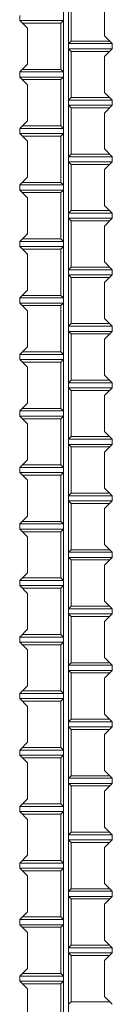
# Model space of a CAD drawing. Units: millimetres. Extents: x 0 to 160020, y 0 to 113157.
# Drawn here: x 67048 to 67272, y 21183 to 23563 of the extents above; entities that cross this region are included whole.
import ezdxf

# ---------------------------------------------------------------- set-up
doc = ezdxf.new("R2010")
doc.units = ezdxf.units.MM
doc.layers.add('レイヤ0', color=7, linetype='Continuous', lineweight=13)

msp = doc.modelspace()

# ---------------------------------------------------------------- linework, layer by layer
at = {"layer": 'レイヤ0', "color": 7, "linetype": 'Continuous', "lineweight": 13}
for p, q in [((67153.83, 26206.14), (67153.83, 15387.19)), ((67166.25, 26206.14), (67166.25, 15387.19)), ((67172.46, 23623.24), (67172.46, 23511.48)), ((67253.17, 23610.83), (67253.17, 23523.9)), ((67048.28, 23561.15), (67048.28, 23573.57)), ((67048.28, 23561.15), (67066.91, 23542.53)), ((67048.28, 23561.15), (67153.83, 23561.15)), ((67054.49, 23554.95), (67147.62, 23554.95)), ((67066.91, 23542.53), (67066.91, 23455.6)), ((67153.83, 23561.15), (67147.62, 23554.95)), ((67147.62, 23554.95), (67147.62, 23443.19)), ((67253.17, 23523.9), (67271.8, 23505.27)), ((67166.25, 23505.27), (67172.46, 23511.48)), ((67271.8, 23505.27), (67166.25, 23505.27)), ((67271.8, 23492.86), (67166.25, 23492.86)), ((67166.25, 23492.86), (67172.46, 23486.65)), ((67265.59, 23511.48), (67172.46, 23511.48)), ((67271.8, 23492.86), (67253.17, 23474.23)), ((67271.8, 23492.86), (67271.8, 23505.27)), ((67265.59, 23486.65), (67172.46, 23486.65)), ((67172.46, 23486.65), (67172.46, 23374.89)), ((67253.17, 23474.23), (67253.17, 23387.31)), ((67066.91, 23455.6), (67048.28, 23436.98)), ((67048.28, 23424.56), (67048.28, 23436.98)), ((67048.28, 23436.98), (67153.83, 23436.98)), ((67048.28, 23424.56), (67066.91, 23405.93)), ((67048.28, 23424.56), (67153.83, 23424.56)), ((67054.49, 23443.19), (67147.62, 23443.19)), ((67153.83, 23436.98), (67147.62, 23443.19)), ((67153.83, 23424.56), (67147.62, 23418.35)), ((67054.49, 23418.35), (67147.62, 23418.35)), ((67066.91, 23405.93), (67066.91, 23319.01)), ((67147.62, 23418.35), (67147.62, 23306.59)), ((67166.25, 23368.68), (67172.46, 23374.89)), ((67265.59, 23374.89), (67172.46, 23374.89)), ((67253.17, 23387.31), (67271.8, 23368.68)), ((67271.8, 23368.68), (67166.25, 23368.68)), ((67271.8, 23356.26), (67166.25, 23356.26)), ((67166.25, 23356.26), (67172.46, 23350.05)), ((67265.59, 23350.05), (67172.46, 23350.05)), ((67172.46, 23350.05), (67172.46, 23238.29)), ((67271.8, 23356.26), (67253.17, 23337.63)), ((67271.8, 23356.26), (67271.8, 23368.68)), ((67253.17, 23337.63), (67253.17, 23250.71)), ((67066.91, 23319.01), (67048.28, 23300.38)), ((67054.49, 23306.59), (67147.62, 23306.59)), ((67153.83, 23300.38), (67147.62, 23306.59)), ((67048.28, 23287.96), (67048.28, 23300.38)), ((67048.28, 23300.38), (67153.83, 23300.38)), ((67048.28, 23287.96), (67066.91, 23269.34)), ((67048.28, 23287.96), (67153.83, 23287.96)), ((67054.49, 23281.75), (67147.62, 23281.75)), ((67153.83, 23287.96), (67147.62, 23281.75)), ((67147.62, 23281.75), (67147.62, 23169.99)), ((67066.91, 23269.34), (67066.91, 23182.41)), ((67166.25, 23232.08), (67172.46, 23238.29)), ((67271.8, 23232.08), (67166.25, 23232.08)), ((67265.59, 23238.29), (67172.46, 23238.29)), ((67253.17, 23250.71), (67271.8, 23232.08)), ((67271.8, 23219.67), (67271.8, 23232.08)), ((67271.8, 23219.67), (67166.25, 23219.67)), ((67166.25, 23219.67), (67172.46, 23213.46)), ((67265.59, 23213.46), (67172.46, 23213.46)), ((67172.46, 23213.46), (67172.46, 23101.7)), ((67271.8, 23219.67), (67253.17, 23201.04)), ((67066.91, 23182.41), (67048.28, 23163.79)), ((67253.17, 23201.04), (67253.17, 23114.11)), ((67048.28, 23151.37), (67048.28, 23163.79)), ((67048.28, 23163.79), (67153.83, 23163.79)), ((67054.49, 23169.99), (67147.62, 23169.99)), ((67153.83, 23163.79), (67147.62, 23169.99)), ((67048.28, 23151.37), (67066.91, 23132.74)), ((67048.28, 23151.37), (67153.83, 23151.37)), ((67054.49, 23145.16), (67147.62, 23145.16)), ((67153.83, 23151.37), (67147.62, 23145.16)), ((67147.62, 23145.16), (67147.62, 23033.4)), ((67066.91, 23132.74), (67066.91, 23045.82)), ((67253.17, 23114.11), (67271.8, 23095.49)), ((67166.25, 23095.49), (67172.46, 23101.7)), ((67271.8, 23095.49), (67166.25, 23095.49)), ((67265.59, 23101.7), (67172.46, 23101.7)), ((67271.8, 23083.07), (67271.8, 23095.49)), ((67271.8, 23083.07), (67166.25, 23083.07)), ((67166.25, 23083.07), (67172.46, 23076.86)), ((67265.59, 23076.86), (67172.46, 23076.86)), ((67172.46, 23076.86), (67172.46, 22965.1)), ((67271.8, 23083.07), (67253.17, 23064.44)), ((67253.17, 23064.44), (67253.17, 22977.52)), ((67066.91, 23045.82), (67048.28, 23027.19)), ((67048.28, 23014.77), (67048.28, 23027.19)), ((67048.28, 23027.19), (67153.83, 23027.19)), ((67054.49, 23033.4), (67147.62, 23033.4)), ((67153.83, 23027.19), (67147.62, 23033.4)), ((67048.28, 23014.77), (67066.91, 22996.15)), ((67048.28, 23014.77), (67153.83, 23014.77)), ((67054.49, 23008.56), (67147.62, 23008.56)), ((67066.91, 22996.15), (67066.91, 22909.22)), ((67153.83, 23014.77), (67147.62, 23008.56)), ((67147.62, 23008.56), (67147.62, 22896.8)), ((67253.17, 22977.52), (67271.8, 22958.89)), ((67166.25, 22958.89), (67172.46, 22965.1)), ((67271.8, 22958.89), (67166.25, 22958.89)), ((67271.8, 22946.47), (67166.25, 22946.47)), ((67166.25, 22946.47), (67172.46, 22940.27)), ((67265.59, 22965.1), (67172.46, 22965.1)), ((67271.8, 22946.47), (67253.17, 22927.85)), ((67271.8, 22946.47), (67271.8, 22958.89)), ((67265.59, 22940.27), (67172.46, 22940.27)), ((67172.46, 22940.27), (67172.46, 22828.51)), ((67253.17, 22927.85), (67253.17, 22840.92)), ((67066.91, 22909.22), (67048.28, 22890.59)), ((67054.49, 22896.8), (67147.62, 22896.8)), ((67153.83, 22890.59), (67147.62, 22896.8)), ((67048.28, 22878.18), (67048.28, 22890.59)), ((67048.28, 22890.59), (67153.83, 22890.59)), ((67048.28, 22878.18), (67066.91, 22859.55)), ((67048.28, 22878.18), (67153.83, 22878.18)), ((67153.83, 22878.18), (67147.62, 22871.97)), ((67054.49, 22871.97), (67147.62, 22871.97)), ((67066.91, 22859.55), (67066.91, 22772.63)), ((67147.62, 22871.97), (67147.62, 22760.21)), ((67166.25, 22822.3), (67172.46, 22828.51)), ((67265.59, 22828.51), (67172.46, 22828.51)), ((67253.17, 22840.92), (67271.8, 22822.3)), ((67271.8, 22822.3), (67166.25, 22822.3)), ((67271.8, 22809.88), (67166.25, 22809.88)), ((67166.25, 22809.88), (67172.46, 22803.67)), ((67265.59, 22803.67), (67172.46, 22803.67)), ((67172.46, 22803.67), (67172.46, 22691.91)), ((67271.8, 22809.88), (67253.17, 22791.25)), ((67271.8, 22809.88), (67271.8, 22822.3)), ((67253.17, 22791.25), (67253.17, 22704.33)), ((67066.91, 22772.63), (67048.28, 22754)), ((67048.28, 22741.58), (67048.28, 22754)), ((67048.28, 22754), (67153.83, 22754)), ((67054.49, 22760.21), (67147.62, 22760.21)), ((67153.83, 22754), (67147.62, 22760.21)), ((67048.28, 22741.58), (67066.91, 22722.95)), ((67048.28, 22741.58), (67153.83, 22741.58)), ((67054.49, 22735.37), (67147.62, 22735.37)), ((67153.83, 22741.58), (67147.62, 22735.37)), ((67147.62, 22735.37), (67147.62, 22623.61)), ((67066.91, 22722.95), (67066.91, 22636.03)), ((67166.25, 22685.7), (67172.46, 22691.91)), ((67271.8, 22685.7), (67166.25, 22685.7)), ((67265.59, 22691.91), (67172.46, 22691.91)), ((67253.17, 22704.33), (67271.8, 22685.7)), ((67271.8, 22673.28), (67271.8, 22685.7)), ((67271.8, 22673.28), (67166.25, 22673.28)), ((67166.25, 22673.28), (67172.46, 22667.07)), ((67265.59, 22667.07), (67172.46, 22667.07)), ((67172.46, 22667.07), (67172.46, 22555.31)), ((67271.8, 22673.28), (67253.17, 22654.66)), ((67066.91, 22636.03), (67048.28, 22617.4)), ((67253.17, 22654.66), (67253.17, 22567.73)), ((67048.28, 22604.99), (67048.28, 22617.4)), ((67048.28, 22617.4), (67153.83, 22617.4)), ((67054.49, 22623.61), (67147.62, 22623.61)), ((67153.83, 22617.4), (67147.62, 22623.61)), ((67048.28, 22604.99), (67066.91, 22586.36)), ((67048.28, 22604.99), (67153.83, 22604.99)), ((67054.49, 22598.78), (67147.62, 22598.78)), ((67153.83, 22604.99), (67147.62, 22598.78)), ((67147.62, 22598.78), (67147.62, 22487.02)), ((67066.91, 22586.36), (67066.91, 22499.43)), ((67253.17, 22567.73), (67271.8, 22549.11)), ((67166.25, 22549.11), (67172.46, 22555.31)), ((67271.8, 22549.11), (67166.25, 22549.11)), ((67265.59, 22555.31), (67172.46, 22555.31)), ((67271.8, 22536.69), (67271.8, 22549.11)), ((67271.8, 22536.69), (67166.25, 22536.69)), ((67166.25, 22536.69), (67172.46, 22530.48)), ((67265.59, 22530.48), (67172.46, 22530.48)), ((67172.46, 22530.48), (67172.46, 22418.72)), ((67271.8, 22536.69), (67253.17, 22518.06)), ((67253.17, 22518.06), (67253.17, 22431.14)), ((67066.91, 22499.43), (67048.28, 22480.81)), ((67048.28, 22468.39), (67048.28, 22480.81)), ((67048.28, 22480.81), (67153.83, 22480.81)), ((67048.28, 22468.39), (67066.91, 22449.76)), ((67048.28, 22468.39), (67153.83, 22468.39)), ((67054.49, 22487.02), (67147.62, 22487.02)), ((67153.83, 22480.81), (67147.62, 22487.02)), ((67153.83, 22468.39), (67147.62, 22462.18)), ((67054.49, 22462.18), (67147.62, 22462.18)), ((67066.91, 22449.76), (67066.91, 22362.84)), ((67147.62, 22462.18), (67147.62, 22350.42)), ((67253.17, 22431.14), (67271.8, 22412.51)), ((67166.25, 22412.51), (67172.46, 22418.72)), ((67271.8, 22412.51), (67166.25, 22412.51)), ((67271.8, 22400.09), (67166.25, 22400.09)), ((67166.25, 22400.09), (67172.46, 22393.88)), ((67265.59, 22418.72), (67172.46, 22418.72)), ((67271.8, 22400.09), (67253.17, 22381.47)), ((67271.8, 22400.09), (67271.8, 22412.51)), ((67265.59, 22393.88), (67172.46, 22393.88)), ((67172.46, 22393.88), (67172.46, 22282.12)), ((67253.17, 22381.47), (67253.17, 22294.54)), ((67066.91, 22362.84), (67048.28, 22344.21)), ((67054.49, 22350.42), (67147.62, 22350.42)), ((67153.83, 22344.21), (67147.62, 22350.42)), ((67048.28, 22331.79), (67048.28, 22344.21)), ((67048.28, 22344.21), (67153.83, 22344.21)), ((67048.28, 22331.79), (67066.91, 22313.17)), ((67048.28, 22331.79), (67153.83, 22331.79)), ((67054.49, 22325.59), (67147.62, 22325.59)), ((67153.83, 22331.79), (67147.62, 22325.59)), ((67147.62, 22325.59), (67147.62, 22213.83)), ((67066.91, 22313.17), (67066.91, 22226.24)), ((67166.25, 22275.91), (67172.46, 22282.12)), ((67265.59, 22282.12), (67172.46, 22282.12)), ((67253.17, 22294.54), (67271.8, 22275.91)), ((67271.8, 22275.91), (67166.25, 22275.91)), ((67271.8, 22263.5), (67166.25, 22263.5)), ((67166.25, 22263.5), (67172.46, 22257.29)), ((67265.59, 22257.29), (67172.46, 22257.29)), ((67172.46, 22257.29), (67172.46, 22145.53)), ((67271.8, 22263.5), (67253.17, 22244.87)), ((67271.8, 22263.5), (67271.8, 22275.91)), ((67253.17, 22244.87), (67253.17, 22157.95)), ((67066.91, 22226.24), (67048.28, 22207.62)), ((67048.28, 22195.2), (67048.28, 22207.62)), ((67048.28, 22207.62), (67153.83, 22207.62)), ((67054.49, 22213.83), (67147.62, 22213.83)), ((67153.83, 22207.62), (67147.62, 22213.83)), ((67048.28, 22195.2), (67066.91, 22176.57)), ((67048.28, 22195.2), (67153.83, 22195.2)), ((67054.49, 22188.99), (67147.62, 22188.99)), ((67153.83, 22195.2), (67147.62, 22188.99)), ((67147.62, 22188.99), (67147.62, 22077.23)), ((67066.91, 22176.57), (67066.91, 22089.65)), ((67166.25, 22139.32), (67172.46, 22145.53)), ((67271.8, 22139.32), (67166.25, 22139.32)), ((67265.59, 22145.53), (67172.46, 22145.53)), ((67253.17, 22157.95), (67271.8, 22139.32)), ((67271.8, 22126.9), (67271.8, 22139.32)), ((67271.8, 22126.9), (67166.25, 22126.9)), ((67166.25, 22126.9), (67172.46, 22120.69)), ((67265.59, 22120.69), (67172.46, 22120.69)), ((67172.46, 22120.69), (67172.46, 22008.93)), ((67271.8, 22126.9), (67253.17, 22108.27)), ((67066.91, 22089.65), (67048.28, 22071.02)), ((67253.17, 22108.27), (67253.17, 22021.35)), ((67048.28, 22058.6), (67048.28, 22071.02)), ((67048.28, 22071.02), (67153.83, 22071.02)), ((67054.49, 22077.23), (67147.62, 22077.23)), ((67153.83, 22071.02), (67147.62, 22077.23)), ((67048.28, 22058.6), (67066.91, 22039.98)), ((67048.28, 22058.6), (67153.83, 22058.6)), ((67054.49, 22052.39), (67147.62, 22052.39)), ((67066.91, 22039.98), (67066.91, 21953.05)), ((67153.83, 22058.6), (67147.62, 22052.39)), ((67147.62, 22052.39), (67147.62, 21940.63)), ((67253.17, 22021.35), (67271.8, 22002.72)), ((67166.25, 22002.72), (67172.46, 22008.93)), ((67271.8, 22002.72), (67166.25, 22002.72)), ((67265.59, 22008.93), (67172.46, 22008.93)), ((67271.8, 21990.31), (67271.8, 22002.72)), ((67271.8, 21990.31), (67166.25, 21990.31)), ((67166.25, 21990.31), (67172.46, 21984.1)), ((67265.59, 21984.1), (67172.46, 21984.1)), ((67172.46, 21984.1), (67172.46, 21872.34)), ((67271.8, 21990.31), (67253.17, 21971.68)), ((67253.17, 21971.68), (67253.17, 21884.75)), ((67066.91, 21953.05), (67048.28, 21934.43)), ((67048.28, 21922.01), (67048.28, 21934.43)), ((67048.28, 21934.43), (67153.83, 21934.43)), ((67048.28, 21922.01), (67066.91, 21903.38)), ((67048.28, 21922.01), (67153.83, 21922.01)), ((67054.49, 21940.63), (67147.62, 21940.63)), ((67153.83, 21934.43), (67147.62, 21940.63)), ((67153.83, 21922.01), (67147.62, 21915.8)), ((67054.49, 21915.8), (67147.62, 21915.8)), ((67066.91, 21903.38), (67066.91, 21816.46)), ((67147.62, 21915.8), (67147.62, 21804.04)), ((67253.17, 21884.75), (67271.8, 21866.13)), ((67166.25, 21866.13), (67172.46, 21872.34)), ((67271.8, 21866.13), (67166.25, 21866.13)), ((67271.8, 21853.71), (67166.25, 21853.71)), ((67166.25, 21853.71), (67172.46, 21847.5)), ((67265.59, 21872.34), (67172.46, 21872.34)), ((67271.8, 21853.71), (67253.17, 21835.08)), ((67271.8, 21853.71), (67271.8, 21866.13)), ((67265.59, 21847.5), (67172.46, 21847.5)), ((67172.46, 21847.5), (67172.46, 21735.74)), ((67253.17, 21835.08), (67253.17, 21748.16)), ((67066.91, 21816.46), (67048.28, 21797.83)), ((67054.49, 21804.04), (67147.62, 21804.04)), ((67153.83, 21797.83), (67147.62, 21804.04)), ((67048.28, 21785.41), (67048.28, 21797.83)), ((67048.28, 21797.83), (67153.83, 21797.83)), ((67048.28, 21785.41), (67066.91, 21766.79)), ((67048.28, 21785.41), (67153.83, 21785.41)), ((67054.49, 21779.2), (67147.62, 21779.2)), ((67153.83, 21785.41), (67147.62, 21779.2)), ((67147.62, 21779.2), (67147.62, 21667.44)), ((67066.91, 21766.79), (67066.91, 21679.86)), ((67166.25, 21729.53), (67172.46, 21735.74)), ((67265.59, 21735.74), (67172.46, 21735.74)), ((67253.17, 21748.16), (67271.8, 21729.53)), ((67271.8, 21729.53), (67166.25, 21729.53)), ((67271.8, 21717.11), (67166.25, 21717.11)), ((67166.25, 21717.11), (67172.46, 21710.91)), ((67265.59, 21710.91), (67172.46, 21710.91)), ((67172.46, 21710.91), (67172.46, 21599.15)), ((67271.8, 21717.11), (67253.17, 21698.49)), ((67271.8, 21717.11), (67271.8, 21729.53)), ((67253.17, 21698.49), (67253.17, 21611.56)), ((67066.91, 21679.86), (67048.28, 21661.23)), ((67048.28, 21648.82), (67048.28, 21661.23)), ((67048.28, 21661.23), (67153.83, 21661.23)), ((67054.49, 21667.44), (67147.62, 21667.44)), ((67153.83, 21661.23), (67147.62, 21667.44)), ((67048.28, 21648.82), (67066.91, 21630.19)), ((67048.28, 21648.82), (67153.83, 21648.82)), ((67054.49, 21642.61), (67147.62, 21642.61)), ((67153.83, 21648.82), (67147.62, 21642.61)), ((67147.62, 21642.61), (67147.62, 21530.85)), ((67066.91, 21630.19), (67066.91, 21543.27)), ((67253.17, 21611.56), (67271.8, 21592.94)), ((67166.25, 21592.94), (67172.46, 21599.15)), ((67271.8, 21592.94), (67166.25, 21592.94)), ((67265.59, 21599.15), (67172.46, 21599.15)), ((67271.8, 21580.52), (67271.8, 21592.94)), ((67271.8, 21580.52), (67166.25, 21580.52)), ((67166.25, 21580.52), (67172.46, 21574.31)), ((67265.59, 21574.31), (67172.46, 21574.31)), ((67172.46, 21574.31), (67172.46, 21462.55)), ((67271.8, 21580.52), (67253.17, 21561.89)), ((67066.91, 21543.27), (67048.28, 21524.64)), ((67253.17, 21561.89), (67253.17, 21474.97)), ((67048.28, 21512.22), (67048.28, 21524.64)), ((67048.28, 21524.64), (67153.83, 21524.64)), ((67054.49, 21530.85), (67147.62, 21530.85)), ((67153.83, 21524.64), (67147.62, 21530.85)), ((67048.28, 21512.22), (67066.91, 21493.59)), ((67048.28, 21512.22), (67153.83, 21512.22)), ((67054.49, 21506.01), (67147.62, 21506.01)), ((67066.91, 21493.59), (67066.91, 21406.67)), ((67153.83, 21512.22), (67147.62, 21506.01)), ((67147.62, 21506.01), (67147.62, 21394.25)), ((67253.17, 21474.97), (67271.8, 21456.34)), ((67166.25, 21456.34), (67172.46, 21462.55)), ((67271.8, 21456.34), (67166.25, 21456.34)), ((67265.59, 21462.55), (67172.46, 21462.55)), ((67271.8, 21443.92), (67271.8, 21456.34)), ((67271.8, 21443.92), (67166.25, 21443.92)), ((67166.25, 21443.92), (67172.46, 21437.71)), ((67265.59, 21437.71), (67172.46, 21437.71)), ((67172.46, 21437.71), (67172.46, 21325.95)), ((67271.8, 21443.92), (67253.17, 21425.3)), ((67253.17, 21425.3), (67253.17, 21338.37)), ((67066.91, 21406.67), (67048.28, 21388.04)), ((67048.28, 21375.63), (67048.28, 21388.04)), ((67048.28, 21388.04), (67153.83, 21388.04)), ((67048.28, 21375.63), (67066.91, 21357)), ((67048.28, 21375.63), (67153.83, 21375.63)), ((67054.49, 21394.25), (67147.62, 21394.25)), ((67153.83, 21388.04), (67147.62, 21394.25)), ((67153.83, 21375.63), (67147.62, 21369.42)), ((67054.49, 21369.42), (67147.62, 21369.42)), ((67066.91, 21357), (67066.91, 21270.07)), ((67147.62, 21369.42), (67147.62, 21257.66)), ((67166.25, 21319.75), (67172.46, 21325.95)), ((67265.59, 21325.95), (67172.46, 21325.95)), ((67253.17, 21338.37), (67271.8, 21319.75)), ((67271.8, 21319.75), (67166.25, 21319.75)), ((67271.8, 21307.33), (67166.25, 21307.33)), ((67166.25, 21307.33), (67172.46, 21301.12)), ((67271.8, 21307.33), (67253.17, 21288.7)), ((67271.8, 21307.33), (67271.8, 21319.75)), ((67265.59, 21301.12), (67172.46, 21301.12)), ((67172.46, 21301.12), (67172.46, 21189.36)), ((67253.17, 21288.7), (67253.17, 21201.78)), ((67066.91, 21270.07), (67048.28, 21251.45)), ((67054.49, 21257.66), (67147.62, 21257.66)), ((67153.83, 21251.45), (67147.62, 21257.66)), ((67048.28, 21239.03), (67048.28, 21251.45)), ((67048.28, 21251.45), (67153.83, 21251.45)), ((67048.28, 21239.03), (67066.91, 21220.4)), ((67048.28, 21239.03), (67153.83, 21239.03)), ((67054.49, 21232.82), (67147.62, 21232.82)), ((67153.83, 21239.03), (67147.62, 21232.82)), ((67147.62, 21232.82), (67147.62, 21121.06)), ((67066.91, 21220.4), (67066.91, 21133.48)), ((67166.25, 21183.15), (67172.46, 21189.36)), ((67265.59, 21189.36), (67172.46, 21189.36)), ((67253.17, 21201.78), (67271.8, 21183.15))]:
    msp.add_line(p, q, dxfattribs=at)

doc.saveas('drawing.dxf')
